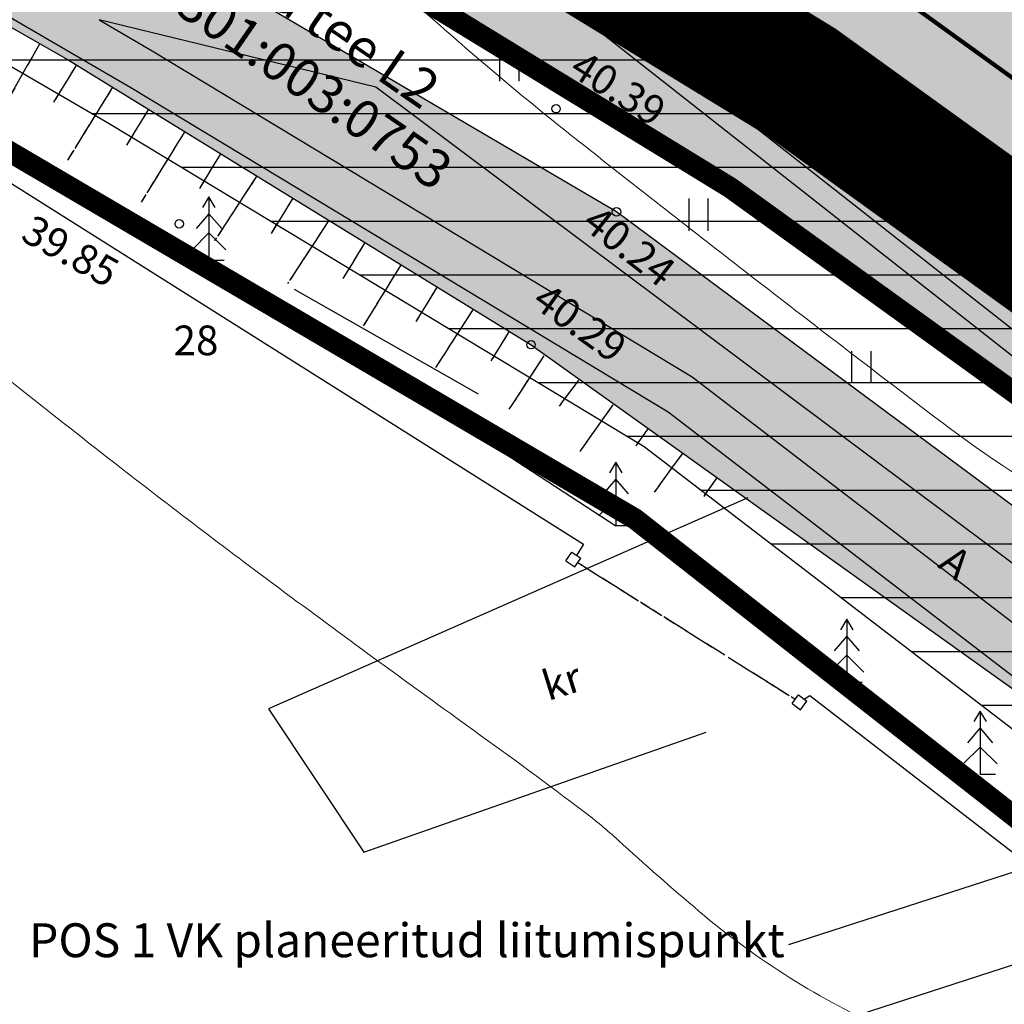
# Model space of a CAD drawing. Units: metres. Extents: x 552523 to 1106265, y 6580755 to 13161925.
# Drawn here: x 553086 to 553109, y 6580923 to 6580947 of the extents above; entities that cross this region are included whole.
import ezdxf
from ezdxf import colors
from ezdxf.entities.mleader import LeaderData, LeaderLine
from ezdxf.enums import TextEntityAlignment as Align
from ezdxf.math import Vec2, Vec3

# ---------------------------------------------------------------- set-up
doc = ezdxf.new("R2010")
doc.units = ezdxf.units.M
doc.header["$LTSCALE"] = 50
for name, pattern in [('DASHED', [0.75, 0.5, -0.25]), ('DASHED2', [0.375, 0.25, -0.125]), ('KRUUSKILL', [2, 1, -1]), ('NOLVAALL', [1.2, 0.2, -1]), ('NOLVAKRIIPS', [0.02001, 0.01, -1e-05, 0.01]), ('VARAV', [0.02001, 0.01, -1e-05, 0.01])]:
    doc.linetypes.add(name, pattern=pattern)
doc.layers.get('0').update_dxf_attribs({"true_color": 0x000000})
for name, color, linetype, true_color in [('0_KÜ_piir_olol', 7, 'Continuous', 0x4c0000), ('0_TEXT', 7, 'Continuous', 0x000000), ('12_xref dendro', 7, 'Continuous', 0x000000), ('1_xref', 7, 'Continuous', 0x000000), ('AED', 7, 'Continuous', 0x000000), ('DP_Kunt', 1, 'Continuous', 0xff0000), ('HALJASTUS', 7, 'Continuous', 0x729900), ('KTRASS', 200, 'Continuous', 0xbf00ff), ('PUU', 7, 'PUURIVI', 0x000000), ('RELJEEF', 7, 'Continuous', 0x994c00), ('SITRASS', 7, 'Continuous', 0x00cc33), ('TEE', 7, 'Continuous', 0x000000), ('VTRASS', 5, 'Continuous', 0x0000ff)]:
    doc.layers.add(name, color=color, linetype=linetype, true_color=true_color)
doc.layers.add('0_MAAKASUTUS LIIKLUSS', color=9, linetype='Continuous', transparency=0.5)
for name, color, linetype in [('0_olol KÜ Piir', 18, 'Continuous'), ('0_Piirang_Kuja', 225, '+_LINE'), ('DH_III-klass', 96, 'Continuous'), ('K_ PIIRE', 250, 'FENCELINE2'), ('KORGUS-EH2000', 7, 'Continuous'), ('persp kergtee', 21, 'DASHED2')]:
    doc.layers.add(name, color=color, linetype=linetype)
doc.layers.add('DP_Maakasutus E', color=7, linetype='DASHED', true_color=0xffff7f, transparency=0.5)
doc.styles.add('ITALIC', font='italic.shx')
doc.styles.add('romans', font='romans.shx', dxfattribs={"height": 0.7})
doc.linetypes.add('+_LINE', pattern='A,0.5,-0.2,["+",Standard,S=0.1,R=0,X=-0.1,Y=-0.05],-0.2', length=0.9)
doc.linetypes.add('-K-', pattern='A,10,-1.5,["K",romans,S=1.4,R=0,X=-0.7,Y=-0.7],-1.5,10,-3', length=26)
doc.linetypes.add('-V-', pattern='A,10,-1.5,["V",romans,S=1.4,R=0,X=-0.7,Y=-0.7],-1.5,10,-3', length=26)
doc.linetypes.add('FENCELINE2', pattern='A,6.35,-2.54,[132,ltypeshp.shx,S=2.54,R=0,X=-2.54,Y=0],-2.54,25.4', length=36.83)
doc.linetypes.add('PUURIVI', pattern='A,0,0,[133,mkm,S=0.8,R=0,X=0,Y=0],-4', length=4)
doc.linetypes.add('SI_KBL', pattern='A,8,-2,4,[132,mkm,S=0.5,R=0,X=0,Y=0],4,-2', length=20)
doc.linetypes.add('VO_AED', pattern='A,2.5,[135,mkm,S=0.6,R=0,X=0,Y=0],5,[135,mkm,S=0.6,R=180,X=0,Y=0],2.5', length=10)

# ---------------------------------------------------------------- blocks, each defined once
blk = doc.blocks.new('KUUSK1')
at = {"color": 0, "linetype": 'Continuous', "lineweight": -2}
for p, q in [((0, 3), (-0.3, 2.5)), ((0.3, 2.5), (0, 3)), ((0, 3), (0, 0)), ((0, 2.2), (-0.6, 1.5)), ((0.6, 1.5), (0, 2.2)), ((0, 1.3), (-0.8, 0.5)), ((0.8, 0.5), (0, 1.3)), ((0.72, 0), (0, 0))]:
    blk.add_line(p, q, dxfattribs=at)
blk = doc.blocks.new('VARPOS')
at = {"color": 0, "linetype": 'Continuous', "lineweight": -2}
for p, q in [((-0.25, 0.25), (-0.25, -0.25)), ((-0.25, 0.25), (0.25, 0.25)), ((0.25, 0.25), (0.25, -0.25)), ((-0.25, -0.25), (0.25, -0.25))]:
    blk.add_line(p, q, dxfattribs=at)
blk = doc.blocks.new('HEIN')
at = {"color": 0, "linetype": 'Continuous', "lineweight": -2}
for p, q in [((-0.455, 0.761), (-0.455, -0.761)), ((0.455, 0.761), (0.455, -0.761))]:
    blk.add_line(p, q, dxfattribs=at)
blk = doc.blocks.new('3_Tugiplaan Pärna tee 6 DP')
at = {"layer": '0_Piirang_Kuja', "linetype": 'ByBlock', "ltscale": 10}
h = blk.add_hatch(dxfattribs=at)
h.set_pattern_fill('LINE', color=256, scale=0.4)
edge = h.paths.add_edge_path(flags=16)
edge.add_line((553120.248, 6580925.42), (553118.943, 6580926.397))
h.paths.add_polyline_path([(553135.275, 6580914.209), (553133.149, 6580912.783), (553149.821, 6580900.61), (553153.604, 6580900.951)], flags=16)
edge = h.paths.add_edge_path()
edge.add_line((553128.084, 6580914.2), (553126.282, 6580915.719))
edge.add_line((553126.282, 6580915.719), (553122.245, 6580918.91))
edge.add_line((553122.245, 6580918.91), (553116.527, 6580923.722))
edge.add_line((553116.527, 6580923.722), (553110.81, 6580928.533))
edge.add_line((553110.81, 6580928.533), (553100.35, 6580936.549))
edge.add_line((553100.35, 6580936.549), (553087.714, 6580944.177))
edge.add_line((553087.714, 6580944.177), (553080.675, 6580948.278))
edge.add_line((553080.675, 6580948.278), (553071.672, 6580950.46))
edge.add_line((553071.672, 6580950.46), (553054.017, 6580954.747))
edge.add_line((553054.017, 6580954.747), (553042.791, 6580957.282))
edge.add_line((553042.791, 6580957.282), (553043.336, 6580959.695))
edge.add_line((553043.336, 6580959.695), (553041.958, 6580959.826))
edge.add_line((553041.958, 6580959.826), (553041.653, 6580957.813))
edge.add_line((553041.653, 6580957.813), (553042.484, 6580955.289))
edge.add_line((553042.484, 6580955.289), (553041.578, 6580953.429))
edge.add_line((553041.578, 6580953.429), (553040.112, 6580952.852))
edge.add_line((553040.112, 6580952.852), (553033.095, 6580947.153))
edge.add_line((553033.095, 6580947.153), (553031.834, 6580948.705))
edge.add_line((553031.834, 6580948.705), (553039.091, 6580954.6))
edge.add_line((553039.091, 6580954.6), (553040.121, 6580955.005))
edge.add_line((553040.121, 6580955.005), (553040.33, 6580955.435))
edge.add_line((553040.33, 6580955.435), (553039.604, 6580957.641))
edge.add_line((553039.604, 6580957.641), (553040.265, 6580961.995))
edge.add_line((553040.265, 6580961.995), (553049.022, 6580961.165))
edge.add_line((553049.022, 6580961.165), (553050.832, 6580960.767))
edge.add_line((553050.832, 6580960.767), (553053.125, 6580960.932))
edge.add_line((553053.125, 6580960.932), (553059.76, 6581002.515))
edge.add_arc((553061.736, 6581002.204), 2, -9.1696, 171.037, ccw=False)
edge.add_line((553063.71, 6581001.885), (553057.222, 6580961.228))
edge.add_line((553057.222, 6580961.228), (553069.167, 6580962.088))
edge.add_line((553069.167, 6580962.088), (553067.607, 6580964.675))
edge.add_arc((553069.831, 6580965.439), 2.352, 105.4311, 198.9713, ccw=False)
edge.add_line((553069.205, 6580967.706), (553069.88, 6580991.139))
edge.add_arc((553070.88, 6580991.11), 1, -1.6516, 178.3484, ccw=False)
edge.add_line((553071.88, 6580991.081), (553071.195, 6580967.354))
edge.add_arc((553069.831, 6580965.439), 2.352, 36.1711, 54.5195, ccw=False)
edge.add_line((553071.729, 6580966.827), (553074.447, 6580961.868))
edge.add_line((553074.447, 6580961.868), (553099.726, 6580949.202))
edge.add_line((553099.726, 6580949.202), (553123.858, 6580930.232))
edge.add_line((553123.858, 6580930.232), (553157.412, 6580905.542))
edge.add_line((553157.412, 6580905.542), (553159.891, 6580905.802))
edge.add_line((553159.891, 6580905.802), (553160.105, 6580905.999))
edge.add_line((553160.105, 6580905.999), (553162.665, 6580904.019))
edge.add_line((553162.665, 6580904.019), (553163.922, 6580904.952))
edge.add_line((553163.922, 6580904.952), (553164.883, 6580906.11))
edge.add_line((553164.883, 6580906.11), (553165.603, 6580909.666))
edge.add_line((553165.603, 6580909.666), (553166.094, 6580921.637))
edge.add_line((553166.094, 6580921.637), (553166.423, 6580927.809))
edge.add_line((553166.423, 6580927.809), (553166.858, 6580937.973))
edge.add_line((553166.858, 6580937.973), (553167.341, 6580947.011))
edge.add_line((553167.341, 6580947.011), (553168.417, 6580960.305))
edge.add_line((553168.417, 6580960.305), (553168.897, 6580972.224))
edge.add_line((553168.897, 6580972.224), (553168.869, 6580977.644))
edge.add_line((553168.869, 6580977.644), (553167.437, 6580983.868))
edge.add_line((553167.437, 6580983.868), (553166.908, 6580987.183))
edge.add_line((553166.908, 6580987.183), (553167.592, 6580999.622))
edge.add_line((553167.592, 6580999.622), (553168.155, 6581011.174))
edge.add_line((553168.155, 6581011.174), (553168.296, 6581014.146))
edge.add_line((553168.296, 6581014.146), (553169.571, 6581020.224))
edge.add_line((553169.571, 6581020.224), (553171.202, 6581044.031))
edge.add_line((553171.202, 6581044.031), (553171.524, 6581050.009))
edge.add_line((553171.524, 6581050.009), (553171.611, 6581075.301))
edge.add_line((553171.611, 6581075.301), (553173.145, 6581112.133))
edge.add_line((553173.145, 6581112.133), (553175.137, 6581111.904))
edge.add_line((553175.137, 6581111.904), (553173.611, 6581075.256))
edge.add_line((553173.611, 6581075.256), (553173.524, 6581049.952))
edge.add_line((553173.524, 6581049.952), (553173.198, 6581043.909))
edge.add_line((553173.198, 6581043.909), (553171.557, 6581019.949))
edge.add_line((553171.557, 6581019.949), (553170.287, 6581013.892))
edge.add_line((553170.287, 6581013.892), (553170.153, 6581011.077))
edge.add_line((553170.153, 6581011.077), (553169.589, 6580999.518))
edge.add_line((553169.589, 6580999.518), (553168.916, 6580987.287))
edge.add_line((553168.916, 6580987.287), (553169.402, 6580984.25))
edge.add_line((553169.402, 6580984.25), (553170.868, 6580977.876))
edge.add_line((553170.868, 6580977.876), (553170.897, 6580972.189))
edge.add_line((553170.897, 6580972.189), (553170.414, 6580960.184))
edge.add_line((553170.414, 6580960.184), (553169.336, 6580946.877))
edge.add_line((553169.336, 6580946.877), (553168.855, 6580937.877))
edge.add_line((553168.855, 6580937.877), (553168.421, 6580927.713))
edge.add_line((553168.421, 6580927.713), (553168.092, 6580921.542))
edge.add_line((553168.092, 6580921.542), (553167.595, 6580909.425))
edge.add_line((553167.595, 6580909.425), (553166.744, 6580905.22))
edge.add_line((553166.744, 6580905.22), (553165.307, 6580903.49))
edge.add_line((553165.307, 6580903.49), (553163.652, 6580902.26))
edge.add_line((553163.652, 6580902.26), (553162.864, 6580901.675))
edge.add_line((553162.864, 6580901.675), (553170.983, 6580895.627))
edge.add_line((553170.983, 6580895.627), (553170.689, 6580889.912))
edge.add_line((553170.689, 6580889.912), (553159.062, 6580898.464))
edge.add_line((553159.062, 6580898.464), (553156.442, 6580895.825))
edge.add_line((553156.442, 6580895.825), (553161.311, 6580892.451))
edge.add_line((553161.311, 6580892.451), (553169.917, 6580886.487))
edge.add_line((553169.917, 6580886.487), (553171.002, 6580885.735))
edge.add_line((553171.002, 6580885.735), (553169.862, 6580884.092))
edge.add_line((553169.862, 6580884.092), (553168.778, 6580884.843))
edge.add_line((553168.778, 6580884.843), (553160.172, 6580890.807))
edge.add_line((553160.172, 6580890.807), (553155.011, 6580894.384))
edge.add_line((553155.011, 6580894.384), (553154.022, 6580893.388))
edge.add_arc((553152.593, 6580894.976), 2.136, 124.5857, 311.9746, ccw=False)
edge.add_line((553151.381, 6580896.735), (553147.907, 6580896.422))
edge.add_arc((553147.728, 6580898.414), 2, 113.5779, 275.1512, ccw=False)
edge.add_line((553146.928, 6580900.247), (553131.382, 6580911.596))
edge.add_line((553131.382, 6580911.596), (553122.299, 6580905.499))
edge.add_line((553122.299, 6580905.499), (553120.05, 6580908.807))
edge.add_line((553120.05, 6580908.807), (553128.084, 6580914.2))
at = {"layer": 'TEE'}
h = blk.add_hatch(dxfattribs=at)
h.set_pattern_fill('DOTS', color=256, scale=0.1)
h.paths.add_polyline_path([(553170.661, 6580889.366), (553159.309, 6580897.068), (553158.869, 6580897.367), (553143.151, 6580908.382), (553131.671, 6580916.902), (553123.834, 6580923.329), (553120.045, 6580926.513), (553113.221, 6580932.062), (553108.267, 6580935.738), (553099.695, 6580942.099), (553093.376, 6580945.806), (553088.626, 6580948.592), (553080.884, 6580953.163), (553076.636, 6580955.384), (553074.228, 6580956.643), (553066.218, 6580959.855), (553059.676, 6580961.63), (553054.17, 6580962.716), (553047.539, 6580963.42), (553045.6, 6580963.662), (553036.452, 6580965.436), (553030.191, 6580967.374), (553029.319, 6580963.6), (553035.69, 6580961.513), (553040.811, 6580960.608), (553044.76, 6580959.911), (553053.536, 6580958.915), (553057.884, 6580958.241), (553064.106, 6580956.589), (553066.263, 6580955.95), (553072.745, 6580953.269), (553079.046, 6580950.087), (553086.747, 6580945.691), (553097.677, 6580938.962), (553110.762, 6580929.619), (553117.851, 6580923.987), (553121.322, 6580920.633), (553121.282, 6580919.845), (553124.153, 6580917.121), (553125.186, 6580917.316), (553129.508, 6580913.606), (553140.951, 6580905.484), (553148.842, 6580900.002), (553153.016, 6580897.103), (553157.368, 6580894.08), (553165.286, 6580888.701), (553170.446, 6580885.195)])
at = {"layer": '0_KÜ_piir_olol', "lineweight": 0, "ltscale": 0.5, "const_width": 0.5}
for points in [[(553264.51, 6580815.45), (553210.28, 6580851.4), (553206.04, 6580858.09), (553167.31, 6580886.3), (553141.31, 6580902.73), (553136.36, 6580906.88), (553131.1, 6580910.57), (553100.13, 6580934.85), (553074.34, 6580949.99), (553057.82, 6580955.39), (553035.68, 6580957.61), (553017.85, 6580963.34), (553015.28, 6580964.47), (553013.12, 6580965.42), (552990.59, 6580979.56), (552978.09, 6580992.49), (552973.58, 6581002.16), (552970.69, 6581008.36), (552955.45, 6581060.28), (552949.42, 6581069.23), (552898.72, 6581120.6), (552870.07, 6581146.6)], [(552877.35, 6581156.2), (552908.11, 6581131.14), (552906.83, 6581129.57), (552963.81, 6581072.05), (552978.38, 6581028.21), (552980.41, 6581014.16), (552984.04, 6581004.34), (552993.23, 6580991.85), (553005.13, 6580983.1), (553024.29, 6580972.97), (553039.12, 6580967.05), (553061.68, 6580963.1), (553073.52, 6580959.01), (553088.05, 6580951.44), (553102.38, 6580942.67), (553114.76, 6580933.74), (553129, 6580921.73), (553143.39, 6580910.88), (553163.16, 6580897.12), (553168.98, 6580893.06), (553168.91, 6580891.46), (553229.24, 6580847.19)]]:
    blk.add_lwpolyline(points, dxfattribs=at)
blk.add_lwpolyline([(553057.82, 6580955.39), (553074.34, 6580949.99), (553100.13, 6580934.85), (553131.1, 6580910.57), (553136.36, 6580906.88), (553141.31, 6580902.73), (553138.98, 6580900.85), (553102.29, 6580871.16), (553088.44, 6580903.05), (553063.93, 6580887.93)], close=True, dxfattribs=at)
at = {"layer": '0_olol KÜ Piir', "lineweight": 0, "ltscale": 0.5, "const_width": 0.5}
blk.add_lwpolyline([(553135.29, 6581243.15), (553180.2, 6581241.45), (553175.11, 6581153.7), (553163.16, 6580897.12), (553143.39, 6580910.88), (553129, 6580921.73), (553114.76, 6580933.74), (553102.38, 6580942.67), (553088.05, 6580951.44), (553073.52, 6580959.01), (553061.68, 6580963.1), (553039.12, 6580967.05), (553039.81, 6580972.61), (553045.73, 6581014.43), (553060.1, 6581021.71), (553045.02, 6581107.48), (553043.32, 6581117.1)], close=True, dxfattribs=at)
at = {"layer": '0_Piirang_Kuja', "ltscale": 10}
for points in [[(553110.81, 6580928.533), (553100.35, 6580936.549), (553087.714, 6580944.177), (553080.675, 6580948.278), (553071.672, 6580950.46), (553054.017, 6580954.747), (553042.791, 6580957.282), (553043.336, 6580959.695), (553041.958, 6580959.826), (553041.653, 6580957.813), (553042.484, 6580955.289), (553041.578, 6580953.429), (553040.112, 6580952.852), (553033.095, 6580947.153), (553031.834, 6580948.705), (553039.091, 6580954.6), (553040.121, 6580955.005), (553040.33, 6580955.435), (553039.604, 6580957.641), (553040.265, 6580961.995), (553049.022, 6580961.165), (553050.832, 6580960.767), (553053.125, 6580960.932), (553059.76, 6581002.515, -1.001805)], [(553071.88, 6580991.081), (553071.195, 6580967.354, -0.080231), (553071.729, 6580966.827), (553074.447, 6580961.868), (553099.726, 6580949.202), (553123.858, 6580930.232)]]:
    blk.add_lwpolyline(points, format="xyb", dxfattribs=at)
blk.add_lwpolyline([(553117.34, 6580927.595), (553094.011, 6580945.045), (553087.48, 6580946.628), (553088.734, 6580945.897), (553101.479, 6580938.204), (553112.063, 6580930.093), (553116.421, 6580926.425), (553117.34, 6580927.595)], dxfattribs=at)
at = {"layer": 'AED', "linetype": 'VARAV'}
blk.add_line((553098.779, 6580933.819), (553103.915, 6580930.592), dxfattribs=at)
at = {"layer": 'AED', "linetype": 'VO_AED', "ltscale": 0.5, "flags": 128}
for points in [[(553059.088, 6580948.91), (553058.675, 6580953.178), (553066.91, 6580951.871), (553071.749, 6580950.542), (553074.65, 6580949.335), (553077.707, 6580947.622), (553098.919, 6580934.251), (553098.753, 6580933.988)], [(553104.127, 6580930.589), (553104.263, 6580930.676), (553114.854, 6580922.495), (553119.063, 6580919.237), (553120.231, 6580917.899)]]:
    blk.add_lwpolyline(points, dxfattribs=at)
at = {"layer": 'KORGUS-EH2000', "linetype": 'Continuous'}
for centre in [(553098.267, 6580944.534), (553099.695, 6580942.099), (553089.371, 6580941.814), (553097.677, 6580938.962)]:
    blk.add_circle(centre, 0.1, dxfattribs=at)
at = {"layer": 'KTRASS', "linetype": '-K-', "ltscale": 0.5, "flags": 128}
blk.add_lwpolyline([(553047.143, 6580958.496), (553072.993, 6580960.359), (553098.649, 6580947.505), (553122.647, 6580928.64), (553159.137, 6580901.789), (553170.858, 6580893.187)], dxfattribs=at)
at = {"layer": 'PUU', "linetype": 'PUURIVI', "ltscale": 0.5, "flags": 128}
blk.add_lwpolyline([(553090.072, 6580940.952), (553099.682, 6580934.688)], dxfattribs=at)
at = {"layer": 'RELJEEF', "color": 8, "linetype": 'NOLVAKRIIPS'}
for p, q in [((553086.079, 6580946.072), (553085.05, 6580944.269)), ((553086.944, 6580945.569), (553086.402, 6580944.689)), ((553087.795, 6580945.045), (553086.73, 6580943.315)), ((553088.647, 6580944.521), (553088.123, 6580943.671)), ((553089.498, 6580943.997), (553088.47, 6580942.326)), ((553090.35, 6580943.473), (553089.845, 6580942.652)), ((553091.202, 6580942.948), (553090.205, 6580941.419)), ((553092.053, 6580942.424), (553091.539, 6580941.589)), ((553092.905, 6580941.9), (553091.93, 6580940.41)), ((553093.756, 6580941.376), (553093.233, 6580940.526)), ((553094.608, 6580940.852), (553093.69, 6580939.361)), ((553095.459, 6580940.327), (553094.954, 6580939.507)), ((553096.311, 6580939.803), (553095.421, 6580938.421)), ((553097.163, 6580939.279), (553096.731, 6580938.579)), ((553097.979, 6580938.701), (553097.156, 6580937.436)), ((553098.794, 6580938.123), (553098.34, 6580937.51)), ((553099.61, 6580937.544), (553098.829, 6580936.442)), ((553100.426, 6580936.966), (553100.148, 6580936.573)), ((553101.242, 6580936.388), (553100.581, 6580935.476)), ((553102.058, 6580935.809), (553101.754, 6580935.381))]:
    blk.add_line(p, q, dxfattribs=at)
at = {"layer": 'RELJEEF', "color": 8, "linetype": 'NOLVAALL', "ltscale": 0.5, "flags": 128}
blk.add_lwpolyline([(553066.053, 6580955.108), (553070.706, 6580953.009), (553074.614, 6580950.783), (553080.914, 6580946.619), (553101.65, 6580934.839)], dxfattribs=at)
at = {"layer": 'SITRASS', "linetype": 'SI_KBL', "ltscale": 0.1, "flags": 128}
blk.add_lwpolyline([(553041.456, 6580960.878), (553048.867, 6580960.175), (553064.553, 6580956.725), (553075.61, 6580952.385), (553088.224, 6580945.037), (553100.914, 6580937.377), (553111.436, 6580929.313), (553122.877, 6580919.685), (553126.914, 6580916.493), (553130.439, 6580913.523), (553154.56, 6580895.912), (553160.742, 6580891.629), (553169.347, 6580885.665), (553170.432, 6580884.914)], dxfattribs=at)
at = {"layer": 'TEE', "linetype": 'Continuous', "ltscale": 0.5, "flags": 128}
for points in [[(553113.221, 6580932.062), (553108.267, 6580935.738), (553099.695, 6580942.099), (553093.376, 6580945.806), (553088.626, 6580948.592), (553080.884, 6580953.163), (553076.636, 6580955.384), (553074.228, 6580956.643), (553066.218, 6580959.855), (553059.676, 6580961.63), (553054.17, 6580962.716), (553047.539, 6580963.42)], [(553044.76, 6580959.911), (553053.536, 6580958.915), (553057.884, 6580958.241), (553064.106, 6580956.589), (553066.263, 6580955.95), (553072.745, 6580953.269), (553079.046, 6580950.087), (553086.747, 6580945.691), (553097.677, 6580938.962), (553110.762, 6580929.619)]]:
    blk.add_lwpolyline(points, dxfattribs=at)
at = {"layer": 'TEE', "linetype": 'KRUUSKILL', "ltscale": 0.5, "flags": 128}
blk.add_lwpolyline([(553102.797, 6580935.343), (553091.477, 6580930.362), (553093.729, 6580926.978), (553093.729, 6580926.978), (553107.64, 6580931.862)], dxfattribs=at)
at = {"layer": 'VTRASS', "linetype": '-V-', "ltscale": 0.5, "flags": 128}
blk.add_lwpolyline([(553071.893, 6580960.499), (553072.201, 6580960.367), (553072.321, 6580960.219), (553098.38, 6580947.081), (553121.138, 6580929.19), (553158.858, 6580901.097), (553170.812, 6580892.304)], dxfattribs=at)
at = {"layer": 'AED', "ltscale": 0.5}
for p, xscale, yscale, zscale, rotation in [((553098.676, 6580933.89), 0.4999999999999998, 0.4999999999999998, 0.4999999999999998, 55.65125301280992), ((553104.015, 6580930.517), 0.5, 0.5, 0.5, 53.15782682181758)]:
    blk.add_blockref('VARPOS', p, dxfattribs=dict(at, xscale=xscale, yscale=yscale, zscale=zscale, rotation=rotation))
at = {"layer": 'HALJASTUS', "xscale": 0.5, "yscale": 0.5, "zscale": 0.5}
for p in [(553097.16, 6580945.566), (553104.513, 6580945.559), (553101.627, 6580942.03), (553108.013, 6580942.059), (553105.473, 6580938.432)]:
    blk.add_blockref('HEIN', p, dxfattribs=at)
at = {"layer": 'PUU', "linetype": 'Continuous', "xscale": 0.5, "yscale": 0.5, "zscale": 0.5}
for p in [(553090.072, 6580940.952), (553099.682, 6580934.688), (553105.135, 6580930.983), (553108.285, 6580928.812)]:
    blk.add_blockref('KUUSK1', p, dxfattribs=at)
at = {"layer": 'KORGUS-EH2000', "linetype": 'Continuous', "ltscale": 0.5, "style": 'ITALIC'}
for s, rotation, p in [(' 40.39', 327.6723, (553098.735, 6580946.061)), (' 39.85', 330.8741, (553085.745, 6580942.164)), (' 40.24', 322.0794, (553099.105, 6580942.434)), (' 40.29', 324.2095, (553097.899, 6580940.588))]:
    blk.add_text(s, height=0.7, rotation=rotation, dxfattribs=at).set_placement(p, align=Align.TOP_LEFT)
at = {"layer": 'TEE', "color": 8, "style": 'romans'}
for s, rotation, p in [('A', 322.7893, (553107.702, 6580933.825)), ('kr', 17.3397, (553098.403, 6580931.015))]:
    blk.add_text(s, height=0.7, rotation=rotation, dxfattribs=at).set_placement(p, align=Align.MIDDLE_CENTER)
blk = doc.blocks.new('_Origin')
at = {"color": 0, "linetype": 'ByBlock', "lineweight": -2}
blk.add_line((0, 0), (-1, 0), dxfattribs=at)
blk.add_circle((0, 0), 0.5, dxfattribs=at)
blk = doc.blocks.new('Pärna tee 6 lõunaosa dendrojoonis')
at = {"layer": '0_Piirang_Kuja', "linetype": 'ByBlock', "ltscale": 10}
h = blk.add_hatch(dxfattribs=at)
h.set_pattern_fill('LINE', color=256, scale=0.4)
edge = h.paths.add_edge_path(flags=16)
edge.add_line((553120.248, 6580925.42), (553118.943, 6580926.397))
h.paths.add_polyline_path([(553135.275, 6580914.209), (553133.149, 6580912.783), (553149.821, 6580900.61), (553153.604, 6580900.951)], flags=16)
edge = h.paths.add_edge_path()
edge.add_line((553128.392, 6580913.94), (553126.282, 6580915.719))
edge.add_line((553126.282, 6580915.719), (553122.245, 6580918.91))
edge.add_line((553122.245, 6580918.91), (553116.527, 6580923.722))
edge.add_line((553116.527, 6580923.722), (553110.81, 6580928.533))
edge.add_line((553110.81, 6580928.533), (553100.35, 6580936.549))
edge.add_line((553100.35, 6580936.549), (553087.714, 6580944.177))
edge.add_line((553087.714, 6580944.177), (553080.675, 6580948.278))
edge.add_line((553080.675, 6580948.278), (553071.672, 6580950.46))
edge.add_line((553071.672, 6580950.46), (553054.017, 6580954.747))
edge.add_line((553054.017, 6580954.747), (553042.791, 6580957.282))
edge.add_line((553042.791, 6580957.282), (553043.336, 6580959.695))
edge.add_line((553043.336, 6580959.695), (553041.958, 6580959.826))
edge.add_line((553041.958, 6580959.826), (553041.653, 6580957.813))
edge.add_line((553041.653, 6580957.813), (553042.484, 6580955.289))
edge.add_line((553042.484, 6580955.289), (553041.578, 6580953.429))
edge.add_line((553041.578, 6580953.429), (553040.112, 6580952.852))
edge.add_line((553040.112, 6580952.852), (553033.095, 6580947.153))
edge.add_line((553033.095, 6580947.153), (553031.834, 6580948.705))
edge.add_line((553031.834, 6580948.705), (553039.091, 6580954.6))
edge.add_line((553039.091, 6580954.6), (553040.121, 6580955.005))
edge.add_line((553040.121, 6580955.005), (553040.33, 6580955.435))
edge.add_line((553040.33, 6580955.435), (553039.604, 6580957.641))
edge.add_line((553039.604, 6580957.641), (553040.265, 6580961.995))
edge.add_line((553040.265, 6580961.995), (553049.022, 6580961.165))
edge.add_line((553049.022, 6580961.165), (553050.832, 6580960.767))
edge.add_line((553050.832, 6580960.767), (553053.125, 6580960.932))
edge.add_line((553053.125, 6580960.932), (553059.76, 6581002.515))
edge.add_arc((553061.736, 6581002.204), 2, -9.1696, 171.037, ccw=False)
edge.add_line((553063.71, 6581001.885), (553057.222, 6580961.228))
edge.add_line((553057.222, 6580961.228), (553069.167, 6580962.088))
edge.add_line((553069.167, 6580962.088), (553067.607, 6580964.675))
edge.add_arc((553069.831, 6580965.439), 2.352, 105.4311, 198.9713, ccw=False)
edge.add_line((553069.205, 6580967.706), (553069.88, 6580991.139))
edge.add_arc((553070.88, 6580991.11), 1, -1.6516, 178.3484, ccw=False)
edge.add_line((553071.88, 6580991.081), (553071.195, 6580967.354))
edge.add_arc((553069.831, 6580965.439), 2.352, 36.1711, 54.5195, ccw=False)
edge.add_line((553071.729, 6580966.827), (553074.447, 6580961.868))
edge.add_line((553074.447, 6580961.868), (553099.726, 6580949.202))
edge.add_line((553099.726, 6580949.202), (553123.858, 6580930.232))
edge.add_line((553123.858, 6580930.232), (553157.412, 6580905.542))
edge.add_line((553157.412, 6580905.542), (553159.891, 6580905.802))
edge.add_line((553159.891, 6580905.802), (553160.105, 6580905.999))
edge.add_line((553160.105, 6580905.999), (553162.665, 6580904.019))
edge.add_line((553162.665, 6580904.019), (553163.922, 6580904.952))
edge.add_line((553163.922, 6580904.952), (553164.883, 6580906.11))
edge.add_line((553164.883, 6580906.11), (553165.603, 6580909.666))
edge.add_line((553165.603, 6580909.666), (553166.094, 6580921.637))
edge.add_line((553166.094, 6580921.637), (553166.423, 6580927.809))
edge.add_line((553166.423, 6580927.809), (553166.858, 6580937.973))
edge.add_line((553166.858, 6580937.973), (553167.341, 6580947.011))
edge.add_line((553167.341, 6580947.011), (553168.417, 6580960.305))
edge.add_line((553168.417, 6580960.305), (553168.897, 6580972.224))
edge.add_line((553168.897, 6580972.224), (553168.869, 6580977.644))
edge.add_line((553168.869, 6580977.644), (553167.437, 6580983.868))
edge.add_line((553167.437, 6580983.868), (553166.908, 6580987.183))
edge.add_line((553166.908, 6580987.183), (553167.592, 6580999.622))
edge.add_line((553167.592, 6580999.622), (553168.155, 6581011.174))
edge.add_line((553168.155, 6581011.174), (553168.296, 6581014.146))
edge.add_line((553168.296, 6581014.146), (553169.571, 6581020.224))
edge.add_line((553169.571, 6581020.224), (553171.202, 6581044.031))
edge.add_line((553171.202, 6581044.031), (553171.524, 6581050.009))
edge.add_line((553171.524, 6581050.009), (553171.611, 6581075.301))
edge.add_line((553171.611, 6581075.301), (553173.145, 6581112.133))
edge.add_line((553173.145, 6581112.133), (553175.137, 6581111.904))
edge.add_line((553175.137, 6581111.904), (553173.611, 6581075.256))
edge.add_line((553173.611, 6581075.256), (553173.524, 6581049.952))
edge.add_line((553173.524, 6581049.952), (553173.198, 6581043.909))
edge.add_line((553173.198, 6581043.909), (553171.557, 6581019.949))
edge.add_line((553171.557, 6581019.949), (553170.287, 6581013.892))
edge.add_line((553170.287, 6581013.892), (553170.153, 6581011.077))
edge.add_line((553170.153, 6581011.077), (553169.589, 6580999.518))
edge.add_line((553169.589, 6580999.518), (553168.916, 6580987.287))
edge.add_line((553168.916, 6580987.287), (553169.402, 6580984.25))
edge.add_line((553169.402, 6580984.25), (553170.868, 6580977.876))
edge.add_line((553170.868, 6580977.876), (553170.897, 6580972.189))
edge.add_line((553170.897, 6580972.189), (553170.414, 6580960.184))
edge.add_line((553170.414, 6580960.184), (553169.336, 6580946.877))
edge.add_line((553169.336, 6580946.877), (553168.855, 6580937.877))
edge.add_line((553168.855, 6580937.877), (553168.421, 6580927.713))
edge.add_line((553168.421, 6580927.713), (553168.092, 6580921.542))
edge.add_line((553168.092, 6580921.542), (553167.595, 6580909.425))
edge.add_line((553167.595, 6580909.425), (553166.744, 6580905.22))
edge.add_line((553166.744, 6580905.22), (553165.307, 6580903.49))
edge.add_line((553165.307, 6580903.49), (553163.652, 6580902.26))
edge.add_line((553163.652, 6580902.26), (553162.864, 6580901.675))
edge.add_line((553162.864, 6580901.675), (553170.983, 6580895.627))
edge.add_line((553170.983, 6580895.627), (553170.689, 6580889.912))
edge.add_line((553170.689, 6580889.912), (553159.062, 6580898.464))
edge.add_line((553159.062, 6580898.464), (553156.442, 6580895.825))
edge.add_line((553156.442, 6580895.825), (553161.311, 6580892.451))
edge.add_line((553161.311, 6580892.451), (553169.917, 6580886.487))
edge.add_line((553169.917, 6580886.487), (553171.002, 6580885.735))
edge.add_line((553171.002, 6580885.735), (553169.862, 6580884.092))
edge.add_line((553169.862, 6580884.092), (553168.778, 6580884.843))
edge.add_line((553168.778, 6580884.843), (553160.172, 6580890.807))
edge.add_line((553160.172, 6580890.807), (553155.011, 6580894.384))
edge.add_line((553155.011, 6580894.384), (553154.022, 6580893.388))
edge.add_arc((553152.593, 6580894.976), 2.136, 124.5857, 311.9746, ccw=False)
edge.add_line((553151.381, 6580896.735), (553147.907, 6580896.422))
edge.add_arc((553147.728, 6580898.414), 2, 113.5779, 275.1512, ccw=False)
edge.add_line((553146.928, 6580900.247), (553131.382, 6580911.596))
edge.add_line((553131.382, 6580911.596), (553122.299, 6580905.499))
edge.add_line((553122.299, 6580905.499), (553120.05, 6580908.807))
edge.add_line((553120.05, 6580908.807), (553128.084, 6580914.2))
at = {"layer": '0_KÜ_piir_olol', "lineweight": 0, "ltscale": 0.5}
for points in [[(553264.51, 6580815.45), (553210.28, 6580851.4), (553206.04, 6580858.09), (553167.31, 6580886.3), (553141.31, 6580902.73), (553136.36, 6580906.88), (553131.1, 6580910.57), (553100.13, 6580934.85), (553074.34, 6580949.99), (553057.82, 6580955.39), (553035.68, 6580957.61), (553017.85, 6580963.34), (553015.28, 6580964.47), (553013.12, 6580965.42), (552990.59, 6580979.56), (552978.09, 6580992.49), (552973.58, 6581002.16), (552970.69, 6581008.36), (552955.45, 6581060.28), (552949.42, 6581069.23), (552898.72, 6581120.6), (552870.07, 6581146.6)], [(552877.35, 6581156.2), (552908.11, 6581131.14), (552906.83, 6581129.57), (552963.81, 6581072.05), (552978.38, 6581028.21), (552980.41, 6581014.16), (552984.04, 6581004.34), (552993.23, 6580991.85), (553005.13, 6580983.1), (553024.29, 6580972.97), (553039.12, 6580967.05), (553061.68, 6580963.1), (553073.52, 6580959.01), (553088.05, 6580951.44), (553102.38, 6580942.67), (553114.76, 6580933.74), (553129, 6580921.73), (553143.39, 6580910.88), (553163.16, 6580897.12), (553168.98, 6580893.06), (553168.91, 6580891.46), (553229.24, 6580847.19)]]:
    blk.add_lwpolyline(points, dxfattribs=at)
blk.add_lwpolyline([(553057.82, 6580955.39), (553074.34, 6580949.99), (553100.13, 6580934.85), (553131.1, 6580910.57), (553136.36, 6580906.88), (553141.31, 6580902.73), (553138.98, 6580900.85), (553102.29, 6580871.16), (553088.44, 6580903.05), (553063.93, 6580887.93)], close=True, dxfattribs=at)
at = {"layer": '0_olol KÜ Piir', "lineweight": 0, "ltscale": 0.5}
blk.add_lwpolyline([(553135.29, 6581243.15), (553180.2, 6581241.45), (553175.11, 6581153.7), (553163.16, 6580897.12), (553143.39, 6580910.88), (553129, 6580921.73), (553114.76, 6580933.74), (553102.38, 6580942.67), (553088.05, 6580951.44), (553073.52, 6580959.01), (553061.68, 6580963.1), (553039.12, 6580967.05), (553039.81, 6580972.61), (553045.73, 6581014.43), (553060.1, 6581021.71), (553045.02, 6581107.48), (553043.32, 6581117.1)], close=True, dxfattribs=at)
at = {"layer": '0_Piirang_Kuja', "ltscale": 0.5}
for points in [[(553110.81, 6580928.533), (553100.35, 6580936.549), (553087.714, 6580944.177), (553080.675, 6580948.278), (553071.672, 6580950.46), (553054.017, 6580954.747), (553042.791, 6580957.282), (553043.336, 6580959.695), (553041.958, 6580959.826), (553041.653, 6580957.813), (553042.484, 6580955.289), (553041.578, 6580953.429), (553040.112, 6580952.852), (553033.095, 6580947.153), (553031.834, 6580948.705), (553039.091, 6580954.6), (553040.121, 6580955.005), (553040.33, 6580955.435), (553039.604, 6580957.641), (553040.265, 6580961.995), (553049.022, 6580961.165), (553050.832, 6580960.767), (553053.125, 6580960.932), (553059.76, 6581002.515, -1.001805)], [(553071.88, 6580991.081), (553071.195, 6580967.354, -0.080231), (553071.729, 6580966.827), (553074.447, 6580961.868), (553099.726, 6580949.202), (553123.858, 6580930.232)]]:
    blk.add_lwpolyline(points, format="xyb", dxfattribs=at)
blk.add_lwpolyline([(553117.34, 6580927.595), (553094.011, 6580945.045), (553087.48, 6580946.628), (553088.734, 6580945.897), (553101.479, 6580938.204), (553112.063, 6580930.093), (553116.421, 6580926.425), (553117.34, 6580927.595)], dxfattribs=at)
at = {"layer": 'AED', "color": 251, "linetype": 'VARAV', "ltscale": 0.5}
blk.add_line((553098.779, 6580933.819), (553103.915, 6580930.592), dxfattribs=at)
at = {"layer": 'AED', "color": 251, "linetype": 'VO_AED', "ltscale": 0.5, "flags": 128}
for points in [[(553059.088, 6580948.91), (553058.675, 6580953.178), (553066.91, 6580951.871), (553071.749, 6580950.542), (553074.65, 6580949.335), (553077.707, 6580947.622), (553098.919, 6580934.251), (553098.753, 6580933.988)], [(553104.127, 6580930.589), (553104.263, 6580930.676), (553114.854, 6580922.495), (553119.063, 6580919.237), (553120.231, 6580917.899)]]:
    blk.add_lwpolyline(points, dxfattribs=at)
at = {"layer": 'DH_III-klass', "color": 96, "lineweight": 18, "ltscale": 0.5, "flags": 128}
blk.add_lwpolyline([(553110.525, 6580921.617, -0.082481), (553106.131, 6580922.765, -0.0706), (553101.647, 6580925.583, -0.009398), (553099.735, 6580927.263, 0.022892), (553098.932, 6580927.932, 0.006239), (553096.322, 6580929.857, -0.003681), (553091.882, 6580933.099, -0.00581), (553087.999, 6580936.047, -0.004587), (553083.16, 6580939.883, -0.06408), (553081.361, 6580941.763, -0.046289), (553079.505, 6580944.841, -0.15245), (553079.076, 6580947.72, -0.142661), (553080.392, 6580950.53, -0.136936), (553083.008, 6580952.232, -0.14147), (553086.033, 6580952.304, -0.042107), (553089.539, 6580951.058, -0.062699), (553091.673, 6580949.747, -0.011881), (553095.532, 6580946.496, 0.013967), (553098.827, 6580943.745, 0.002204), (553102.853, 6580940.598, 0.002063), (553107.183, 6580937.274, 0.030604), (553110.497, 6580935.057, -0.030566)], format="xyb", dxfattribs=at)
at = {"layer": 'KORGUS-EH2000', "color": 251, "linetype": 'Continuous'}
for centre in [(553098.267, 6580944.534), (553099.695, 6580942.099), (553089.371, 6580941.814), (553097.677, 6580938.962)]:
    blk.add_circle(centre, 0.1, dxfattribs=at)
at = {"layer": 'KTRASS', "color": 251, "linetype": '-K-', "ltscale": 0.5, "flags": 128}
blk.add_lwpolyline([(553047.143, 6580958.496), (553072.993, 6580960.359), (553098.649, 6580947.505), (553122.647, 6580928.64), (553159.137, 6580901.789), (553170.858, 6580893.187)], dxfattribs=at)
at = {"layer": 'PUU', "linetype": 'PUURIVI', "ltscale": 0.5, "flags": 128}
blk.add_lwpolyline([(553090.072, 6580940.952), (553099.682, 6580934.688)], dxfattribs=at)
at = {"layer": 'RELJEEF', "color": 251, "linetype": 'NOLVAKRIIPS', "ltscale": 0.5}
for p, q in [((553086.079, 6580946.072), (553085.05, 6580944.269)), ((553086.944, 6580945.569), (553086.402, 6580944.689)), ((553087.795, 6580945.045), (553086.73, 6580943.315)), ((553088.647, 6580944.521), (553088.123, 6580943.671)), ((553089.498, 6580943.997), (553088.47, 6580942.326)), ((553090.35, 6580943.473), (553089.845, 6580942.652)), ((553091.202, 6580942.948), (553090.205, 6580941.419)), ((553092.053, 6580942.424), (553091.539, 6580941.589)), ((553092.905, 6580941.9), (553091.93, 6580940.41)), ((553093.756, 6580941.376), (553093.233, 6580940.526)), ((553094.608, 6580940.852), (553093.69, 6580939.361)), ((553095.459, 6580940.327), (553094.954, 6580939.507)), ((553096.311, 6580939.803), (553095.421, 6580938.421)), ((553097.163, 6580939.279), (553096.731, 6580938.579)), ((553097.979, 6580938.701), (553097.156, 6580937.436)), ((553098.794, 6580938.123), (553098.34, 6580937.51)), ((553099.61, 6580937.544), (553098.829, 6580936.442)), ((553100.426, 6580936.966), (553100.148, 6580936.573)), ((553101.242, 6580936.388), (553100.581, 6580935.476)), ((553102.058, 6580935.809), (553101.754, 6580935.381))]:
    blk.add_line(p, q, dxfattribs=at)
at = {"layer": 'RELJEEF', "color": 251, "linetype": 'NOLVAALL', "ltscale": 0.5, "flags": 128}
blk.add_lwpolyline([(553066.053, 6580955.108), (553070.706, 6580953.009), (553074.614, 6580950.783), (553080.914, 6580946.619), (553101.65, 6580934.839)], dxfattribs=at)
at = {"layer": 'SITRASS', "color": 251, "linetype": 'SI_KBL', "ltscale": 0.5, "flags": 128}
blk.add_lwpolyline([(553041.456, 6580960.878), (553048.867, 6580960.175), (553064.553, 6580956.725), (553075.61, 6580952.385), (553088.224, 6580945.037), (553100.914, 6580937.377), (553111.436, 6580929.313), (553122.877, 6580919.685), (553126.914, 6580916.493), (553130.439, 6580913.523), (553154.56, 6580895.912), (553160.742, 6580891.629), (553169.347, 6580885.665), (553170.432, 6580884.914)], dxfattribs=at)
at = {"layer": 'TEE', "color": 251, "linetype": 'Continuous', "ltscale": 0.5, "flags": 128}
for points in [[(553113.221, 6580932.062), (553108.267, 6580935.738), (553099.695, 6580942.099), (553093.376, 6580945.806), (553088.626, 6580948.592), (553080.884, 6580953.163), (553076.636, 6580955.384), (553074.228, 6580956.643), (553066.218, 6580959.855), (553059.676, 6580961.63), (553054.17, 6580962.716), (553047.539, 6580963.42)], [(553044.76, 6580959.911), (553053.536, 6580958.915), (553057.884, 6580958.241), (553064.106, 6580956.589), (553066.263, 6580955.95), (553072.745, 6580953.269), (553079.046, 6580950.087), (553086.747, 6580945.691), (553097.677, 6580938.962), (553110.762, 6580929.619)]]:
    blk.add_lwpolyline(points, dxfattribs=at)
at = {"layer": 'TEE', "color": 251, "linetype": 'KRUUSKILL', "ltscale": 0.5, "flags": 128}
blk.add_lwpolyline([(553102.797, 6580935.343), (553091.477, 6580930.362), (553093.729, 6580926.978), (553093.729, 6580926.978), (553107.64, 6580931.862)], dxfattribs=at)
at = {"layer": 'VTRASS', "color": 251, "linetype": '-V-', "ltscale": 0.5, "flags": 128}
blk.add_lwpolyline([(553071.893, 6580960.499), (553072.201, 6580960.367), (553072.321, 6580960.219), (553098.38, 6580947.081), (553121.138, 6580929.19), (553158.858, 6580901.097), (553170.812, 6580892.304)], dxfattribs=at)
at = {"layer": 'AED', "color": 251, "ltscale": 0.5}
for p, xscale, yscale, zscale, rotation in [((553098.676, 6580933.89), 0.4999999999999998, 0.4999999999999998, 0.4999999999999998, 55.65125301280992), ((553104.015, 6580930.517), 0.5, 0.5, 0.5, 53.15782682181758)]:
    blk.add_blockref('VARPOS', p, dxfattribs=dict(at, xscale=xscale, yscale=yscale, zscale=zscale, rotation=rotation))
at = {"layer": 'HALJASTUS', "color": 251, "xscale": 0.5, "yscale": 0.5, "zscale": 0.5}
for p in [(553097.16, 6580945.566), (553104.513, 6580945.559), (553101.627, 6580942.03), (553108.013, 6580942.059), (553105.473, 6580938.432)]:
    blk.add_blockref('HEIN', p, dxfattribs=at)
at = {"layer": 'PUU', "linetype": 'Continuous', "xscale": 0.5, "yscale": 0.5, "zscale": 0.5}
for p in [(553090.072, 6580940.952), (553099.682, 6580934.688), (553105.135, 6580930.983), (553108.285, 6580928.812)]:
    blk.add_blockref('KUUSK1', p, dxfattribs=at)
at = {"layer": '0_olol KÜ Piir', "lineweight": 0, "ltscale": 0.5, "style": 'romans'}
for s, p in [('Pärna tee L2', (553089.251, 6580948.529)), ('65301:003:0753', (553088.106, 6580947.599))]:
    blk.add_text(s, height=0.9, rotation=325.3797, dxfattribs=at).set_placement(p)
at = {"layer": 'DH_III-klass', "color": 7, "lineweight": 13, "ltscale": 0.5}
blk.add_text('28', height=0.7, dxfattribs=at).set_placement((553089.235, 6580938.714))
at = {"layer": 'KORGUS-EH2000', "color": 251, "linetype": 'Continuous', "ltscale": 0.5, "style": 'ITALIC'}
for s, rotation, p in [(' 40.39', 327.6723, (553098.735, 6580946.061)), (' 39.85', 330.8741, (553085.745, 6580942.164)), (' 40.24', 322.0794, (553099.105, 6580942.434)), (' 40.29', 324.2095, (553097.899, 6580940.588))]:
    blk.add_text(s, height=0.7, rotation=rotation, dxfattribs=at).set_placement(p, align=Align.TOP_LEFT)
at = {"layer": 'TEE', "color": 251, "style": 'romans'}
for s, rotation, p in [('A', 322.7893, (553107.702, 6580933.825)), ('kr', 17.3397, (553098.403, 6580931.015))]:
    blk.add_text(s, height=0.7, rotation=rotation, dxfattribs=at).set_placement(p, align=Align.MIDDLE_CENTER)

msp = doc.modelspace()

# ---------------------------------------------------------------- hatches: boundary and pattern name
at = {"layer": '0_MAAKASUTUS LIIKLUSS', "ltscale": 0.1}
msp.add_hatch(color=256, dxfattribs=at).paths.add_polyline_path([(553039.86631, 6580973.00781), (553039.12, 6580967.05), (553061.68, 6580963.1), (553073.52, 6580959.01), (553088.05, 6580951.44), (553102.38, 6580942.67), (553114.76, 6580933.74), (553121.93698, 6580927.68694), (553129, 6580921.73), (553135.4636, 6580916.79068), (553143.39, 6580910.88), (553152.48053, 6580904.55295), (553161.44333, 6580898.31481), (553163.16, 6580897.12), (553163.48978, 6580904.20068), (553146.91117, 6580915.73946), (553132.74305, 6580926.42216), (553118.45448, 6580938.47313), (553105.70581, 6580947.66906), (553091.00565, 6580956.6656), (553075.8986, 6580964.53624), (553063.18645, 6580968.92751)])
at = {"layer": 'DP_Maakasutus E', "ltscale": 0.1}
msp.add_hatch(color=256, dxfattribs=at).paths.add_polyline_path([(553097.31845, 6580974.35788), (553166.75729, 6580974.35788), (553163.48874, 6580904.20141), (553146.91117, 6580915.73946), (553134.38731, 6580925.1824), (553132.74305, 6580926.42216), (553118.45448, 6580938.47313), (553105.70581, 6580947.66906), (553095.84219, 6580953.70562)])

# ---------------------------------------------------------------- linework, layer by layer
at = {"layer": 'DP_Kunt', "const_width": 0.1}
for points in [[(553097.31845, 6580974.35788), (553166.75729, 6580974.35788), (553163.48874, 6580904.20141), (553146.91117, 6580915.73946), (553134.38731, 6580925.1824), (553132.74305, 6580926.42216), (553118.45448, 6580938.47313), (553105.70581, 6580947.66906), (553095.84219, 6580953.70562)], [(553039.86631, 6580973.00781), (553039.12, 6580967.05), (553061.68, 6580963.1), (553073.52, 6580959.01), (553088.05, 6580951.44), (553102.38, 6580942.67), (553114.76, 6580933.74), (553121.93698, 6580927.68694), (553129, 6580921.73), (553135.4636, 6580916.79068), (553143.39, 6580910.88), (553152.48053, 6580904.55295), (553161.44333, 6580898.31481), (553163.16, 6580897.12), (553163.48978, 6580904.20068), (553146.91117, 6580915.73946), (553132.74305, 6580926.42216), (553118.45448, 6580938.47313), (553105.70581, 6580947.66906), (553091.00565, 6580956.6656), (553075.8986, 6580964.53624), (553063.18645, 6580968.92751)]]:
    msp.add_lwpolyline(points, close=True, dxfattribs=at)
at = {"layer": 'K_ PIIRE', "ltscale": 0.001}
msp.add_lwpolyline([(553097.31845, 6580974.35788), (553166.75729, 6580974.35788), (553163.48874, 6580904.20141), (553146.91117, 6580915.73946), (553134.38731, 6580925.1824), (553132.74305, 6580926.42216), (553118.45448, 6580938.47313), (553105.70581, 6580947.66906), (553095.84362, 6580953.70475)], dxfattribs=at)
at = {"layer": 'persp kergtee', "ltscale": 0.5, "const_width": 3}
msp.add_lwpolyline([(553039.53477, 6580970.02302), (553062.43323, 6580966.01376), (553074.7093, 6580961.77312), (553089.52783, 6580954.0528), (553104.0429, 6580945.16953), (553116.60724, 6580936.10657), (553130.87153, 6580924.07608), (553145.15058, 6580913.30973), (553154.32004, 6580906.92775), (553155.64527, 6580904.35838), (553159.137, 6580901.789), (553163.34572, 6580898.70006)], dxfattribs=at)

# ---------------------------------------------------------------- block references
at = {"layer": '12_xref dendro', "ltscale": 0.5}
msp.add_blockref('Pärna tee 6 lõunaosa dendrojoonis', (0, 0), dxfattribs=at)
at = {"layer": '1_xref'}
msp.add_blockref('3_Tugiplaan Pärna tee 6 DP', (0, 0), dxfattribs=at)

# ---------------------------------------------------------------- leaders
at = {"layer": '0_TEXT', "ltscale": 0.1}
ml = msp.add_multileader_mtext('Standard', dxfattribs=at)
ml.set_content('{\\fArial|b0|i0|c186|p34;POS 1 VK planeeritud liitumispunkt}', color=256)
ml.set_leader_properties()
ml.set_arrow_properties(name='ORIGIN')
ml.build(insert=Vec2(0, 0))
ml.multileader.update_dxf_attribs({"has_dogleg": 0})
ctx = ml.context
ctx.base_point, ctx.char_height, ctx.landing_gap_size, ctx.plane_origin = Vec3(553086.27817, 6580924.78952), 0.8, 0.09, Vec3(553124.97897, 6580931.66221)
ctx.text_align_type = 2
notes = []
notes.append((ctx, [(1, (1, 1, 0), (553111.75749, 6580924.78952), (-1, 0), 8, [(0, [(553124.97897, 6580931.66221)], 0, [])])]))
ctx.mtext.insert, ctx.mtext.width, ctx.mtext.alignment, ctx.mtext.flow_direction = Vec3(553103.66749, 6580925.30057), 25.147021, 3, 5
ml = msp.add_multileader_mtext('Standard', dxfattribs=at)
ml.set_content('{\\fArial|b0|i0|c186|p34;POS 1 VK liitumispiirkond ÜPV}', color=256)
ml.set_leader_properties()
ml.set_arrow_properties(name='ORIGIN')
ml.build(insert=Vec2(0, 0))
ml.multileader.update_dxf_attribs({"has_dogleg": 0})
ctx = ml.context
ctx.base_point, ctx.char_height, ctx.landing_gap_size, ctx.plane_origin = Vec3(553084.86494, 6580921.4798), 0.8, 0.09, Vec3(553121.51281, 6580928.35249)
ctx.text_align_type = 2
notes.append((ctx, [(1, (1, 1, 0), (553108.29132, 6580921.4798), (-1, 0), 8, [(0, [(553121.51281, 6580928.35249)], 0, [])])]))
ctx.mtext.insert, ctx.mtext.width, ctx.mtext.alignment, ctx.mtext.flow_direction = Vec3(553100.20132, 6580921.99085), 25.147021, 3, 5
for ctx, leaders in notes:
    for number, flags, end, landing, length, lines in leaders:
        leader = LeaderData()
        leader.index, (leader.has_last_leader_line, leader.has_dogleg_vector, leader.attachment_direction) = number, flags
        leader.last_leader_point, leader.dogleg_vector, leader.dogleg_length = Vec3(end), Vec3(landing), length
        for number, points, colour, breaks in lines:
            line = LeaderLine()
            line.index, line.vertices, line.color, line.breaks = number, Vec3.list(points), colors.encode_raw_color(colour), breaks
            leader.lines.append(line)
        ctx.leaders.append(leader)

doc.saveas('drawing.dxf')
